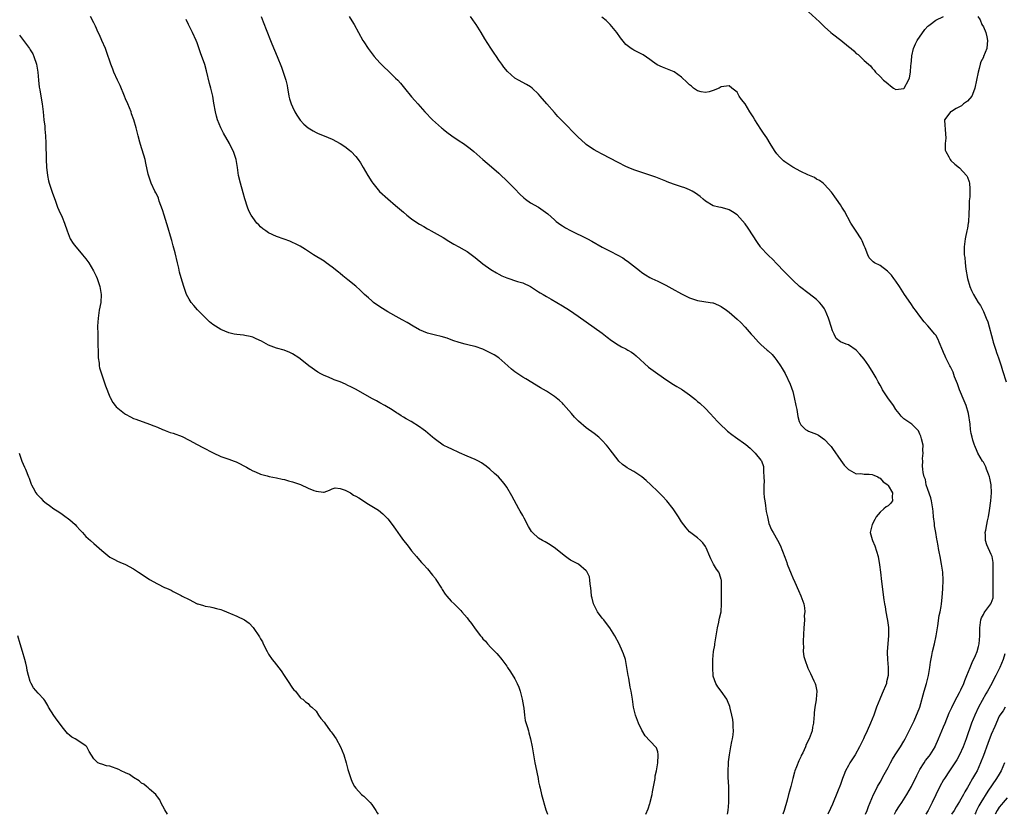
# Model space of a CAD drawing. Units: inches. Extents: x 2565000 to 2568000, y 1530000 to 1533000.
# Drawn here: x 2566742 to 2566990, y 1530000 to 1530200 of the extents above; entities that cross this region are included whole.
import ezdxf

# ---------------------------------------------------------------- set-up
doc = ezdxf.new("R2010")
doc.units = ezdxf.units.IN
doc.header["$MEASUREMENT"] = 0
doc.layers.add('LD25651530_2ft', color=9, linetype='Continuous')

msp = doc.modelspace()

# ---------------------------------------------------------------- linework, layer by layer
at = {"layer": 'LD25651530_2ft'}
for points, elevation in [([(2566941, 1530202.23), (2566943.71, 1530199.71), (2566945, 1530198.44), (2566946.6, 1530197), (2566947, 1530196.67), (2566949.08, 1530195.08), (2566951, 1530193.52), (2566951.67, 1530193), (2566952.38, 1530192.38), (2566953, 1530191.71), (2566953.44, 1530191.44), (2566953.94, 1530191), (2566955, 1530189.98), (2566956.05, 1530189), (2566956.57, 1530188.57), (2566957, 1530188.01), (2566957.5, 1530187.5), (2566957.85, 1530187), (2566959, 1530185.9), (2566959.82, 1530185), (2566960.5, 1530184.5), (2566961, 1530184.03), (2566961.6, 1530183.6), (2566962.39, 1530183), (2566963, 1530182.61), (2566965, 1530182.9), (2566965.07, 1530183), (2566966.13, 1530185), (2566966.38, 1530185.62), (2566966.69, 1530187), (2566966.73, 1530188.73), (2566966.78, 1530189), (2566966.96, 1530191), (2566967, 1530191.09), (2566967.43, 1530193), (2566967.88, 1530194.12), (2566968.35, 1530195), (2566970.22, 1530197.78), (2566971, 1530198.63), (2566971.24, 1530198.76), (2566971.59, 1530199), (2566973, 1530200.1), (2566974.92, 1530201)], 7770), ([(2566900.02, 1530000), (2566900.03, 1530000.03), (2566900.6, 1530001.4), (2566901, 1530002.75), (2566901.07, 1530002.93), (2566901.08, 1530003.08), (2566901.56, 1530005), (2566901.67, 1530005.67), (2566902.2, 1530008.2), (2566902.32, 1530009), (2566902.33, 1530009.67), (2566902.69, 1530011), (2566903.03, 1530013), (2566903.07, 1530014.93), (2566903.1, 1530015.1), (2566903, 1530015.74), (2566902.72, 1530016.72), (2566901, 1530018.5), (2566899.81, 1530019.81), (2566899, 1530021.18), (2566898.16, 1530023), (2566897.43, 1530025), (2566896.92, 1530027), (2566896.61, 1530029), (2566896.32, 1530031), (2566896.07, 1530032.07), (2566895.72, 1530034.28), (2566895.57, 1530035), (2566895.26, 1530037), (2566894.85, 1530039), (2566894.4, 1530040.4), (2566894.17, 1530041), (2566893.25, 1530043), (2566892.19, 1530045), (2566890.93, 1530047), (2566890.11, 1530048.11), (2566889.39, 1530049), (2566889, 1530049.46), (2566887.87, 1530051), (2566886.79, 1530053), (2566886.46, 1530054.46), (2566886.31, 1530055), (2566886.25, 1530056.25), (2566886.14, 1530057), (2566885.95, 1530058.04), (2566885.92, 1530059), (2566885.81, 1530059.81), (2566885.27, 1530061), (2566885.18, 1530061.18), (2566885, 1530061.38), (2566883.03, 1530063), (2566881.69, 1530063.69), (2566881, 1530064.08), (2566880.45, 1530064.45), (2566879.74, 1530065), (2566879, 1530065.52), (2566877.26, 1530067), (2566875.93, 1530067.94), (2566874.66, 1530068.66), (2566873.99, 1530069), (2566873, 1530069.61), (2566871.47, 1530071), (2566871.25, 1530071.25), (2566870.5, 1530072.5), (2566869.38, 1530074.62), (2566869, 1530075.3), (2566868.36, 1530076.36), (2566868.04, 1530077), (2566866.27, 1530080.27), (2566865, 1530082.47), (2566864.62, 1530083), (2566863.88, 1530083.88), (2566862.88, 1530085), (2566861.87, 1530085.87), (2566860.69, 1530087), (2566859.76, 1530087.76), (2566858.61, 1530088.61), (2566857.87, 1530089), (2566857, 1530089.41), (2566855, 1530090.22), (2566853.08, 1530091.08), (2566851, 1530092.06), (2566850.39, 1530092.39), (2566849, 1530093.03), (2566847, 1530094.44), (2566846.69, 1530094.69), (2566846.29, 1530095), (2566844.54, 1530096.54), (2566843.93, 1530097), (2566843, 1530097.66), (2566840.89, 1530099), (2566839.65, 1530099.65), (2566839, 1530100.08), (2566838.42, 1530100.42), (2566837.57, 1530101), (2566837.21, 1530101.21), (2566836.1, 1530101.9), (2566834.3, 1530103), (2566833, 1530103.69), (2566832.17, 1530104.17), (2566831, 1530104.81), (2566827.05, 1530107.05), (2566825.73, 1530107.73), (2566825, 1530108.08), (2566824.35, 1530108.35), (2566823, 1530108.99), (2566821.52, 1530109.52), (2566821, 1530109.76), (2566819.67, 1530110.33), (2566819, 1530110.58), (2566818.2, 1530111), (2566817.43, 1530111.43), (2566815.18, 1530113), (2566813, 1530114.75), (2566812.65, 1530115), (2566811, 1530116.03), (2566810.34, 1530116.34), (2566808.94, 1530116.93), (2566807, 1530117.48), (2566805, 1530118.23), (2566803.19, 1530119.19), (2566801.85, 1530119.85), (2566801, 1530120.22), (2566800.39, 1530120.39), (2566799, 1530120.67), (2566798.71, 1530120.71), (2566797, 1530120.87), (2566796.38, 1530121), (2566795, 1530121.33), (2566793, 1530122.17), (2566791.63, 1530123), (2566791, 1530123.42), (2566790.13, 1530124.13), (2566789, 1530125.17), (2566787.13, 1530127.13), (2566786.19, 1530128.19), (2566785.55, 1530129), (2566785, 1530129.84), (2566784.36, 1530131), (2566783.97, 1530131.97), (2566783.63, 1530133), (2566783, 1530135.16), (2566782.6, 1530136.6), (2566782.38, 1530137.62), (2566782.04, 1530139), (2566781.48, 1530141.48), (2566781, 1530143.21), (2566780.63, 1530144.63), (2566780.31, 1530145.69), (2566779.73, 1530147.73), (2566778.69, 1530151), (2566778.3, 1530152.3), (2566777.49, 1530154.51), (2566777.25, 1530155.25), (2566777, 1530155.82), (2566776.62, 1530156.62), (2566776.39, 1530157), (2566775.41, 1530159), (2566774.82, 1530160.82), (2566774.69, 1530161.31), (2566774.12, 1530164.12), (2566773.9, 1530165), (2566772.75, 1530168.75), (2566772.62, 1530169.38), (2566772.2, 1530171), (2566771.64, 1530173), (2566771.05, 1530175), (2566770.52, 1530176.52), (2566770.38, 1530177), (2566769.56, 1530179), (2566769, 1530180.27), (2566768.72, 1530181), (2566767.62, 1530183.62), (2566766.95, 1530185), (2566766.06, 1530187), (2566765.79, 1530187.79), (2566765.31, 1530189), (2566764.22, 1530192.22), (2566763.94, 1530193), (2566763.05, 1530195), (2566762.39, 1530196.39), (2566762.13, 1530197), (2566761.4, 1530198.6), (2566761, 1530199.44), (2566760.19, 1530201)], 7782), ([(2566920.61, 1530000), (2566920.73, 1530001), (2566920.9, 1530003), (2566920.93, 1530005), (2566920.87, 1530007), (2566920.76, 1530009.24), (2566920.72, 1530011), (2566920.79, 1530012.79), (2566920.79, 1530013.21), (2566921.04, 1530014.96), (2566921.43, 1530017), (2566921.64, 1530018.36), (2566921.82, 1530019), (2566922, 1530020), (2566922.06, 1530021), (2566921.96, 1530022.04), (2566922.01, 1530023), (2566921.92, 1530023.92), (2566921.7, 1530025), (2566921.28, 1530026.72), (2566921.18, 1530027.18), (2566920.6, 1530028.6), (2566920.38, 1530029), (2566919.01, 1530031.01), (2566918.12, 1530032.12), (2566917.63, 1530033), (2566917, 1530034.82), (2566916.98, 1530035), (2566916.84, 1530036.84), (2566916.87, 1530037.13), (2566916.87, 1530039), (2566917.05, 1530041), (2566917.4, 1530042.6), (2566917.4, 1530043), (2566917.43, 1530043.43), (2566917.72, 1530045), (2566918.04, 1530047), (2566918.39, 1530048.39), (2566918.49, 1530049), (2566918.54, 1530049.46), (2566918.94, 1530051), (2566919.09, 1530053), (2566919.06, 1530054.94), (2566919.06, 1530057), (2566919.03, 1530059.03), (2566919, 1530059.19), (2566918.57, 1530060.58), (2566918.35, 1530061), (2566917.79, 1530061.79), (2566917.07, 1530063.07), (2566917, 1530063.24), (2566916.38, 1530064.38), (2566916.12, 1530065), (2566915.18, 1530067.18), (2566915, 1530067.47), (2566914.37, 1530068.37), (2566913.75, 1530069), (2566913, 1530069.64), (2566911, 1530071.22), (2566910.15, 1530072.15), (2566909, 1530073.74), (2566908.24, 1530075), (2566907.75, 1530075.75), (2566906.85, 1530077), (2566905.28, 1530079), (2566904.19, 1530080.19), (2566903, 1530081.37), (2566901.26, 1530083), (2566900.12, 1530084.12), (2566899, 1530085.03), (2566897, 1530086.37), (2566895.86, 1530087), (2566895.32, 1530087.32), (2566895, 1530087.53), (2566894.14, 1530088.14), (2566893.2, 1530089), (2566893, 1530089.21), (2566891, 1530091.81), (2566890.5, 1530092.5), (2566890.08, 1530093), (2566889, 1530094.19), (2566888.16, 1530095), (2566887, 1530095.97), (2566886.38, 1530096.38), (2566885.55, 1530097), (2566885, 1530097.36), (2566883.03, 1530099.03), (2566882.04, 1530100.04), (2566881.28, 1530101), (2566879.29, 1530103.29), (2566879, 1530103.58), (2566878.27, 1530104.27), (2566877, 1530105.29), (2566875, 1530106.59), (2566873.51, 1530107.51), (2566869.75, 1530109.75), (2566869, 1530110.17), (2566867.29, 1530111.29), (2566867, 1530111.5), (2566866.18, 1530112.18), (2566865.29, 1530113), (2566863.02, 1530115.02), (2566861.79, 1530115.79), (2566861, 1530116.24), (2566859, 1530117.17), (2566857, 1530117.87), (2566855.83, 1530118.17), (2566854.48, 1530118.48), (2566853, 1530118.86), (2566851.4, 1530119.4), (2566849.95, 1530119.95), (2566848.44, 1530120.44), (2566847, 1530120.76), (2566845, 1530121.28), (2566843, 1530122.11), (2566841.43, 1530123), (2566839.93, 1530123.93), (2566838.64, 1530124.64), (2566837.92, 1530125), (2566835, 1530126.65), (2566833, 1530127.89), (2566831.46, 1530129), (2566831, 1530129.37), (2566830.14, 1530130.14), (2566829.2, 1530131), (2566828.08, 1530132.08), (2566827, 1530133.08), (2566825, 1530134.69), (2566824.58, 1530135), (2566823.69, 1530135.69), (2566823, 1530136.28), (2566822.59, 1530136.59), (2566821, 1530137.9), (2566819.5, 1530139), (2566819, 1530139.35), (2566816.3, 1530141), (2566814.32, 1530142.32), (2566813, 1530143.13), (2566811.77, 1530143.77), (2566811, 1530144.13), (2566810.39, 1530144.39), (2566808.94, 1530144.94), (2566807, 1530145.62), (2566805, 1530146.53), (2566804.31, 1530147), (2566803.56, 1530147.56), (2566803, 1530148.03), (2566802.51, 1530148.51), (2566802.09, 1530149), (2566801, 1530150.39), (2566800.63, 1530151), (2566800.06, 1530152.06), (2566799.69, 1530153), (2566799, 1530155.07), (2566798.57, 1530156.57), (2566797.9, 1530159), (2566797.46, 1530161), (2566797.21, 1530163), (2566796.85, 1530165), (2566796.14, 1530167), (2566795.76, 1530167.76), (2566795.2, 1530169), (2566793.68, 1530171.68), (2566792.99, 1530172.99), (2566792.14, 1530175), (2566791.89, 1530175.89), (2566791.61, 1530177), (2566791.22, 1530179.22), (2566790.95, 1530181), (2566790.49, 1530183), (2566790.17, 1530184.17), (2566789.36, 1530187.36), (2566788.92, 1530188.92), (2566787.86, 1530191.86), (2566787, 1530194.42), (2566786.79, 1530195), (2566785.85, 1530197), (2566784.82, 1530199), (2566784.26, 1530200.26)], 7780), ([(2566803.1, 1530201), (2566803.67, 1530199.67), (2566805.46, 1530195), (2566805.83, 1530194.17), (2566806.52, 1530192.52), (2566807.2, 1530191), (2566808.23, 1530188.23), (2566808.67, 1530187), (2566809.33, 1530185), (2566809.65, 1530183.65), (2566809.78, 1530183), (2566809.95, 1530182.05), (2566810.12, 1530181), (2566810.29, 1530180.29), (2566810.69, 1530179), (2566811, 1530178.26), (2566811.65, 1530177), (2566812.16, 1530176.16), (2566813, 1530174.89), (2566813.9, 1530173.9), (2566815, 1530172.95), (2566816.2, 1530172.2), (2566817, 1530171.81), (2566817.53, 1530171.53), (2566819, 1530170.95), (2566821, 1530170.09), (2566823, 1530169.07), (2566824.24, 1530168.24), (2566825.38, 1530167.38), (2566825.8, 1530167), (2566827, 1530165.72), (2566827.57, 1530165), (2566828.13, 1530164.13), (2566828.82, 1530163), (2566829.96, 1530161), (2566831, 1530159.34), (2566831.23, 1530159), (2566832.93, 1530156.93), (2566835, 1530155.1), (2566837, 1530153.45), (2566839, 1530151.7), (2566839.84, 1530151), (2566841, 1530150.08), (2566842.55, 1530149), (2566843, 1530148.72), (2566844.11, 1530148.11), (2566845, 1530147.55), (2566845.36, 1530147.36), (2566845.97, 1530147), (2566849, 1530145.31), (2566850.43, 1530144.43), (2566851.69, 1530143.69), (2566852.9, 1530143), (2566854.26, 1530142.26), (2566855, 1530141.83), (2566857, 1530140.35), (2566859, 1530138.74), (2566861, 1530137.31), (2566862.42, 1530136.42), (2566863, 1530136.09), (2566863.72, 1530135.72), (2566865, 1530135.16), (2566867.73, 1530134.26), (2566869, 1530133.9), (2566871, 1530133.02), (2566872.19, 1530132.19), (2566873, 1530131.7), (2566873.4, 1530131.4), (2566874.12, 1530131), (2566875, 1530130.47), (2566876.19, 1530129.81), (2566877.6, 1530129), (2566879, 1530128.14), (2566880.76, 1530127), (2566883, 1530125.51), (2566885, 1530124.14), (2566889, 1530121.22), (2566890.23, 1530120.23), (2566891.37, 1530119.37), (2566893, 1530118.29), (2566893.84, 1530117.84), (2566895, 1530117.28), (2566895.47, 1530117), (2566896.42, 1530116.42), (2566897, 1530116), (2566897.54, 1530115.54), (2566900.68, 1530112.68), (2566901.81, 1530111.81), (2566905, 1530109.54), (2566905.93, 1530109), (2566906.57, 1530108.57), (2566907, 1530108.32), (2566907.82, 1530107.82), (2566909, 1530107.13), (2566909.21, 1530107), (2566911, 1530105.69), (2566912.5, 1530104.5), (2566913, 1530104.05), (2566913.59, 1530103.59), (2566915, 1530102.25), (2566916.21, 1530101), (2566918.08, 1530099), (2566919, 1530098.07), (2566920.12, 1530097), (2566920.58, 1530096.58), (2566921.69, 1530095.69), (2566922.61, 1530095), (2566925.2, 1530093.2), (2566926.29, 1530092.29), (2566927, 1530091.53), (2566927.56, 1530091), (2566929, 1530089.26), (2566929.11, 1530089.1), (2566929.64, 1530087.64), (2566929.67, 1530087), (2566929.6, 1530086.4), (2566929.76, 1530085), (2566929.8, 1530083.8), (2566929.72, 1530083), (2566929.71, 1530082.29), (2566929.75, 1530081), (2566929.84, 1530079.84), (2566929.94, 1530079), (2566930.16, 1530077.84), (2566930.25, 1530077), (2566930.3, 1530076.3), (2566930.63, 1530075), (2566931, 1530073.28), (2566931.68, 1530071.68), (2566932.08, 1530071), (2566933.12, 1530069.12), (2566933.79, 1530067.79), (2566935, 1530064.84), (2566935.47, 1530063.47), (2566935.62, 1530063), (2566936.57, 1530060.57), (2566937, 1530059.56), (2566937.51, 1530058.49), (2566938.41, 1530056.41), (2566939.03, 1530055.03), (2566939.78, 1530053), (2566939.99, 1530051.99), (2566940.01, 1530051), (2566939.9, 1530050.1), (2566939.93, 1530049), (2566939.9, 1530047.9), (2566939.8, 1530047), (2566939.59, 1530043.59), (2566939.59, 1530043), (2566939.67, 1530042.33), (2566939.64, 1530041), (2566939.79, 1530039.79), (2566940.04, 1530039), (2566940.83, 1530036.83), (2566941, 1530036.47), (2566941.51, 1530035.51), (2566942.35, 1530033.65), (2566942.67, 1530033), (2566942.74, 1530032.74), (2566943.09, 1530031), (2566942.88, 1530029), (2566942.89, 1530028.89), (2566942.57, 1530027), (2566942.41, 1530025.59), (2566942.4, 1530025), (2566942.31, 1530024.31), (2566942.25, 1530023), (2566941.97, 1530021.97), (2566941.87, 1530021), (2566941.1, 1530019), (2566940.4, 1530017.6), (2566940.17, 1530017), (2566939.51, 1530015.51), (2566939.16, 1530014.84), (2566939, 1530014.48), (2566938.51, 1530013.49), (2566937.93, 1530011.93), (2566937.54, 1530011), (2566937.4, 1530010.6), (2566936.98, 1530009.02), (2566936.48, 1530007), (2566936.15, 1530005.85), (2566935.97, 1530005), (2566935.6, 1530003.6), (2566934.82, 1530001), (2566934.47, 1530000)], 7778), ([(2566825.29, 1530201), (2566825.96, 1530199.96), (2566826.52, 1530199), (2566827.62, 1530197), (2566828.76, 1530195), (2566829, 1530194.62), (2566830.06, 1530193), (2566831.57, 1530191), (2566833, 1530189.39), (2566833.35, 1530189), (2566834.21, 1530188.21), (2566835, 1530187.41), (2566837, 1530185.54), (2566837.53, 1530185), (2566838.23, 1530184.24), (2566839.25, 1530183), (2566841, 1530180.79), (2566841.84, 1530179.84), (2566842.55, 1530179), (2566844.35, 1530177), (2566846.3, 1530175), (2566848.52, 1530173), (2566848.78, 1530172.78), (2566849, 1530172.62), (2566849.88, 1530171.88), (2566851.13, 1530171), (2566853, 1530169.73), (2566854.05, 1530169), (2566855.77, 1530167.77), (2566856.73, 1530167), (2566859, 1530165.02), (2566861.18, 1530163.18), (2566863, 1530161.55), (2566865.33, 1530159.33), (2566867, 1530157.65), (2566868.29, 1530156.29), (2566869.31, 1530155.31), (2566869.7, 1530155), (2566871, 1530154.06), (2566872.96, 1530152.96), (2566874.19, 1530152.19), (2566875.31, 1530151.31), (2566877, 1530149.79), (2566877.42, 1530149.42), (2566878.56, 1530148.56), (2566879, 1530148.26), (2566879.8, 1530147.8), (2566881, 1530147.13), (2566885.33, 1530145), (2566886.42, 1530144.42), (2566889, 1530142.95), (2566891, 1530141.94), (2566892.92, 1530140.92), (2566894.19, 1530140.19), (2566895, 1530139.61), (2566895.36, 1530139.36), (2566898.38, 1530137), (2566899, 1530136.53), (2566899.92, 1530135.92), (2566901, 1530135.29), (2566901.55, 1530135), (2566903, 1530134.31), (2566905, 1530133.31), (2566906.51, 1530132.51), (2566909, 1530131.15), (2566911, 1530130.16), (2566913, 1530129.49), (2566916.22, 1530129), (2566916.89, 1530128.89), (2566917, 1530128.85), (2566918.32, 1530128.32), (2566919, 1530127.97), (2566920.35, 1530127), (2566921, 1530126.56), (2566923, 1530124.81), (2566923.91, 1530123.91), (2566925, 1530122.73), (2566926.53, 1530121), (2566927, 1530120.45), (2566927.7, 1530119.7), (2566928.39, 1530119), (2566929, 1530118.42), (2566930.57, 1530117), (2566930.81, 1530116.81), (2566931.84, 1530115.84), (2566932.45, 1530115), (2566933, 1530114.32), (2566933.93, 1530113), (2566934.36, 1530112.36), (2566935.1, 1530111.1), (2566936.39, 1530108.39), (2566937, 1530106.55), (2566937.37, 1530105), (2566937.77, 1530103), (2566937.99, 1530102.01), (2566938.26, 1530100.26), (2566938.65, 1530099), (2566939, 1530098.12), (2566940.25, 1530097), (2566940.69, 1530096.69), (2566941, 1530096.54), (2566943, 1530095.8), (2566943.5, 1530095.5), (2566945, 1530094.42), (2566946.35, 1530093), (2566946.65, 1530092.65), (2566947, 1530092.2), (2566949.12, 1530089.12), (2566949.98, 1530087.98), (2566950.94, 1530086.94), (2566951, 1530086.89), (2566951.21, 1530086.79), (2566953, 1530085.78), (2566954.16, 1530085.84), (2566955, 1530085.7), (2566956.28, 1530085.72), (2566957, 1530085.64), (2566957.42, 1530085.42), (2566958.44, 1530085), (2566958.79, 1530084.79), (2566959, 1530084.73), (2566959.81, 1530083.81), (2566960.91, 1530083), (2566961, 1530082.89), (2566962.16, 1530081), (2566962.01, 1530080.01), (2566962.1, 1530079), (2566961.64, 1530078.36), (2566961, 1530077.72), (2566960.54, 1530077.46), (2566959.96, 1530077), (2566959, 1530076.1), (2566958.04, 1530075), (2566957.71, 1530074.29), (2566957.02, 1530073), (2566956.53, 1530071), (2566957, 1530069.26), (2566957.06, 1530069), (2566957.64, 1530067.64), (2566958.48, 1530065), (2566958.86, 1530062.86), (2566959.06, 1530061), (2566959.33, 1530058.67), (2566959.93, 1530054.07), (2566960.1, 1530053), (2566960.26, 1530052.26), (2566960.45, 1530051), (2566960.76, 1530049.24), (2566960.84, 1530048.84), (2566961.07, 1530047.07), (2566961.12, 1530045), (2566960.81, 1530041), (2566960.8, 1530040.8), (2566960.84, 1530039), (2566961.03, 1530037), (2566961.04, 1530035), (2566960.64, 1530033.36), (2566960.59, 1530033), (2566960.35, 1530032.35), (2566959.79, 1530031), (2566959.54, 1530030.46), (2566958.93, 1530029), (2566958.13, 1530027), (2566957.39, 1530025), (2566956.59, 1530023), (2566955.72, 1530021), (2566955, 1530019.47), (2566954.8, 1530019), (2566953.84, 1530017), (2566952.7, 1530015), (2566952.01, 1530013.99), (2566951.4, 1530013), (2566951, 1530012.3), (2566950.31, 1530011), (2566949.89, 1530009.89), (2566949.52, 1530009), (2566949, 1530007.48), (2566948.3, 1530005.7), (2566947, 1530002.54), (2566946.5, 1530001.5), (2566945.85, 1530000)], 7776), ([(2566955.34, 1530000), (2566955.73, 1530001), (2566956.05, 1530001.95), (2566956.48, 1530003), (2566957.35, 1530005), (2566957.79, 1530005.79), (2566958.38, 1530007), (2566959, 1530008.1), (2566959.99, 1530010.01), (2566961, 1530011.82), (2566961.64, 1530013), (2566962.13, 1530013.87), (2566962.82, 1530015), (2566964.12, 1530017), (2566965, 1530018.41), (2566965.35, 1530019), (2566966.35, 1530021), (2566967, 1530022.35), (2566967.57, 1530023.57), (2566968.2, 1530025), (2566968.39, 1530025.61), (2566968.96, 1530027), (2566970.06, 1530031), (2566970.68, 1530033), (2566971.19, 1530035), (2566971.51, 1530037), (2566971.67, 1530038.33), (2566972.06, 1530040.06), (2566972.23, 1530041), (2566972.68, 1530043), (2566973.08, 1530045), (2566973.53, 1530047.53), (2566973.91, 1530050.09), (2566974.1, 1530051), (2566974.34, 1530052.34), (2566974.44, 1530053), (2566974.62, 1530054.62), (2566974.82, 1530056.82), (2566974.91, 1530059), (2566974.77, 1530061), (2566974.52, 1530062.52), (2566974.46, 1530063), (2566974.1, 1530065), (2566973.87, 1530066.13), (2566973.72, 1530067), (2566973.64, 1530067.64), (2566973.36, 1530069), (2566973.32, 1530069.32), (2566973.01, 1530071.01), (2566972.73, 1530072.73), (2566972.68, 1530073.32), (2566972.46, 1530075), (2566972.32, 1530076.32), (2566972.29, 1530077), (2566971.97, 1530079), (2566971.76, 1530079.76), (2566971, 1530081.84), (2566970.62, 1530083), (2566970.41, 1530084.41), (2566970.11, 1530085), (2566969.86, 1530086.14), (2566969.78, 1530087), (2566969.7, 1530087.7), (2566969.72, 1530089), (2566969.67, 1530089.67), (2566969.85, 1530091), (2566969.79, 1530091.79), (2566969.8, 1530093), (2566969.39, 1530094.61), (2566969.27, 1530095.27), (2566969, 1530095.8), (2566968.67, 1530096.67), (2566968.3, 1530097), (2566967, 1530098.28), (2566965, 1530099.65), (2566964.33, 1530100.33), (2566963.79, 1530101), (2566963, 1530102.04), (2566962.35, 1530103), (2566960.96, 1530104.96), (2566959.62, 1530107), (2566959.42, 1530107.42), (2566959, 1530108.16), (2566958.5, 1530109), (2566957.98, 1530109.98), (2566957.25, 1530111.25), (2566956.17, 1530113), (2566955, 1530114.66), (2566953.93, 1530115.93), (2566952.96, 1530116.96), (2566951, 1530118.28), (2566950.47, 1530118.47), (2566949.03, 1530119.03), (2566947.93, 1530119.93), (2566947.39, 1530121), (2566947, 1530121.82), (2566946.29, 1530124.29), (2566946.04, 1530125), (2566945.2, 1530127), (2566945, 1530127.37), (2566944.32, 1530128.32), (2566943.71, 1530129), (2566943, 1530129.69), (2566941.12, 1530131.12), (2566938.74, 1530133), (2566937, 1530134.59), (2566936.57, 1530135), (2566935.81, 1530135.81), (2566935, 1530136.59), (2566934.81, 1530136.81), (2566933, 1530138.72), (2566931.88, 1530139.88), (2566931, 1530140.69), (2566930.7, 1530141), (2566929, 1530142.86), (2566928.89, 1530143), (2566928.1, 1530144.1), (2566925.74, 1530147.74), (2566925, 1530148.81), (2566923, 1530151.04), (2566921.85, 1530151.85), (2566921, 1530152.36), (2566920.52, 1530152.52), (2566919, 1530152.88), (2566918.41, 1530153), (2566917, 1530153.36), (2566915, 1530154.53), (2566914.43, 1530155), (2566913.68, 1530155.68), (2566912.5, 1530156.5), (2566911.65, 1530157), (2566911, 1530157.36), (2566909.83, 1530157.83), (2566909, 1530158.15), (2566907, 1530158.82), (2566905.4, 1530159.4), (2566905, 1530159.58), (2566902.55, 1530160.55), (2566899, 1530161.7), (2566897, 1530162.4), (2566895.55, 1530163), (2566895, 1530163.25), (2566893, 1530164.26), (2566889, 1530166.33), (2566887.74, 1530167), (2566887, 1530167.42), (2566886.04, 1530168.04), (2566885, 1530168.79), (2566884.75, 1530169), (2566883, 1530170.65), (2566878.81, 1530174.81), (2566877.83, 1530175.83), (2566877, 1530176.81), (2566875.08, 1530179), (2566873.37, 1530181), (2566873, 1530181.5), (2566871.35, 1530183), (2566871, 1530183.29), (2566869.94, 1530183.94), (2566867.93, 1530185), (2566867, 1530185.53), (2566865.15, 1530187.15), (2566864.26, 1530188.26), (2566863.77, 1530189), (2566863, 1530190.07), (2566862.39, 1530191), (2566861.81, 1530191.81), (2566861, 1530193.02), (2566859.43, 1530195.43), (2566858.5, 1530197), (2566857.24, 1530199), (2566857, 1530199.37), (2566855.87, 1530201)], 7774), ([(2566962.62, 1530000), (2566963, 1530000.68), (2566963.9, 1530002.1), (2566964.5, 1530003), (2566965.75, 1530005), (2566966.92, 1530007), (2566968.24, 1530009.76), (2566968.85, 1530011), (2566969, 1530011.26), (2566970.07, 1530013), (2566970.44, 1530013.56), (2566971.32, 1530014.68), (2566971.59, 1530015), (2566972.85, 1530017), (2566972.9, 1530017.1), (2566973.73, 1530019), (2566975, 1530022.06), (2566975.36, 1530023), (2566976.42, 1530025.58), (2566977.06, 1530026.94), (2566978.1, 1530029), (2566978.39, 1530029.61), (2566979, 1530030.66), (2566979.33, 1530031.33), (2566980.06, 1530033), (2566980.31, 1530033.69), (2566980.86, 1530035), (2566981.65, 1530037), (2566982.22, 1530038.22), (2566983, 1530039.98), (2566983.43, 1530041), (2566983.75, 1530042.25), (2566983.98, 1530043), (2566984.14, 1530045), (2566984.13, 1530047), (2566984.32, 1530048.32), (2566984.39, 1530049), (2566984.53, 1530049.47), (2566985, 1530050.32), (2566985.22, 1530050.78), (2566985.36, 1530051), (2566986.92, 1530053), (2566987, 1530053.19), (2566987.45, 1530054.55), (2566987.5, 1530055), (2566987.48, 1530055.48), (2566987.5, 1530057), (2566987.46, 1530059), (2566987.49, 1530059.49), (2566987.51, 1530061), (2566987.46, 1530062.54), (2566987.49, 1530063), (2566987.47, 1530063.47), (2566987.18, 1530065), (2566987, 1530065.49), (2566985.88, 1530067.88), (2566985.55, 1530069), (2566985.55, 1530070.45), (2566985.48, 1530071), (2566985.58, 1530071.58), (2566985.85, 1530073), (2566986.05, 1530073.95), (2566986.29, 1530075), (2566986.53, 1530076.53), (2566986.84, 1530079), (2566987.03, 1530081), (2566987, 1530083), (2566986.67, 1530084.67), (2566986.57, 1530085), (2566986.27, 1530085.73), (2566985.82, 1530087), (2566985.59, 1530087.59), (2566985, 1530088.7), (2566984.8, 1530089), (2566983.64, 1530091), (2566983.42, 1530091.42), (2566982.84, 1530092.84), (2566982.79, 1530093), (2566982.32, 1530094.32), (2566982.17, 1530095), (2566981.92, 1530095.92), (2566981.79, 1530097), (2566981.69, 1530098.31), (2566981.26, 1530101), (2566980.65, 1530103), (2566980.2, 1530104.2), (2566979.01, 1530107), (2566978.47, 1530108.47), (2566977.77, 1530110.23), (2566977.38, 1530111.38), (2566976.74, 1530112.74), (2566976.59, 1530113), (2566975.59, 1530115), (2566975.41, 1530115.41), (2566975, 1530116.41), (2566974.82, 1530116.82), (2566973.91, 1530119), (2566973.61, 1530119.61), (2566973, 1530120.7), (2566972.78, 1530121), (2566971, 1530123.07), (2566970.06, 1530124.06), (2566969, 1530125.49), (2566967.93, 1530127), (2566967.53, 1530127.53), (2566966.7, 1530128.7), (2566965.14, 1530131), (2566964.31, 1530132.31), (2566963.84, 1530133), (2566963, 1530134.36), (2566962.49, 1530135), (2566961.87, 1530135.87), (2566960.89, 1530136.89), (2566959, 1530138.26), (2566957.61, 1530139), (2566957.23, 1530139.23), (2566957, 1530139.45), (2566956.26, 1530140.26), (2566955.92, 1530141), (2566955.22, 1530142.78), (2566955, 1530143.25), (2566954.49, 1530144.49), (2566954.22, 1530145), (2566953, 1530146.98), (2566952.17, 1530148.17), (2566951.63, 1530149), (2566949.99, 1530151.99), (2566949.36, 1530153), (2566949, 1530153.6), (2566947.98, 1530155), (2566947.61, 1530155.61), (2566947, 1530156.45), (2566946.76, 1530156.76), (2566945, 1530158.68), (2566944.64, 1530159), (2566943.73, 1530159.73), (2566943, 1530160.06), (2566942.45, 1530160.45), (2566941.23, 1530161), (2566940.84, 1530161.16), (2566939, 1530162.02), (2566937, 1530163.08), (2566935, 1530164.44), (2566934.7, 1530164.7), (2566933.7, 1530165.7), (2566933, 1530166.47), (2566932.57, 1530167), (2566931.98, 1530167.98), (2566931.29, 1530169), (2566930.46, 1530170.46), (2566929.67, 1530171.67), (2566929, 1530172.61), (2566927.44, 1530175), (2566927, 1530175.72), (2566926.18, 1530177), (2566925, 1530179.02), (2566924.13, 1530180.13), (2566923.5, 1530181), (2566923, 1530181.98), (2566921.63, 1530183), (2566921, 1530183.54), (2566919, 1530183.28), (2566918.51, 1530183), (2566917, 1530182.36), (2566915.98, 1530182.02), (2566915, 1530181.85), (2566913.95, 1530182.05), (2566913, 1530182.29), (2566912.04, 1530183), (2566911.47, 1530183.47), (2566911, 1530183.8), (2566910.41, 1530184.41), (2566909, 1530185.78), (2566907.12, 1530187.12), (2566905, 1530187.96), (2566904.24, 1530188.24), (2566902.88, 1530188.88), (2566901.67, 1530189.67), (2566901, 1530190.18), (2566899.34, 1530191.34), (2566899, 1530191.54), (2566897, 1530192.56), (2566896.73, 1530192.73), (2566896.32, 1530193), (2566895, 1530194), (2566893.65, 1530195.65), (2566892.7, 1530197), (2566891.05, 1530199.05), (2566890, 1530200), (2566888.9, 1530200.9)], 7772), ([(2566983.62, 1530201), (2566984.16, 1530200.16), (2566984.65, 1530199), (2566985, 1530198.47), (2566985.6, 1530197), (2566985.9, 1530195.9), (2566986.07, 1530195), (2566985.92, 1530194.08), (2566985.84, 1530193), (2566985.07, 1530190.93), (2566985, 1530190.75), (2566984.4, 1530189.59), (2566984.22, 1530189), (2566983.95, 1530187.95), (2566983.66, 1530187), (2566983.29, 1530185), (2566982.87, 1530183), (2566982.75, 1530182.75), (2566982.07, 1530181), (2566981, 1530179.69), (2566980.02, 1530179), (2566979.46, 1530178.54), (2566978.17, 1530177.83), (2566977, 1530177.13), (2566976.9, 1530177.1), (2566976.73, 1530177), (2566976.06, 1530176.06), (2566975.22, 1530175), (2566975.2, 1530174.8), (2566975.44, 1530171.44), (2566975.59, 1530170.41), (2566975.4, 1530169), (2566975.38, 1530167.38), (2566975.53, 1530167), (2566976.3, 1530165.7), (2566976.63, 1530165), (2566976.79, 1530164.79), (2566977.83, 1530163.83), (2566979, 1530162.9), (2566980.76, 1530161), (2566980.86, 1530160.86), (2566981, 1530160.53), (2566981.41, 1530159.41), (2566981.48, 1530159), (2566981.63, 1530157.63), (2566981.56, 1530155.56), (2566981.44, 1530154.56), (2566981.39, 1530153), (2566981.38, 1530151.38), (2566981.23, 1530149.23), (2566981.21, 1530149), (2566981, 1530147.69), (2566980.87, 1530147), (2566980.54, 1530145.46), (2566980.42, 1530145), (2566980.15, 1530143), (2566980.16, 1530141.84), (2566980.2, 1530141), (2566980.3, 1530140.3), (2566980.42, 1530139), (2566980.62, 1530137.38), (2566981.01, 1530135), (2566981.59, 1530133), (2566982.03, 1530132.03), (2566982.51, 1530131), (2566983.72, 1530129), (2566984.25, 1530128.25), (2566985, 1530126.74), (2566985.73, 1530125), (2566986.09, 1530124.09), (2566987.41, 1530119.41), (2566987.51, 1530119), (2566988.11, 1530117), (2566988.34, 1530116.34), (2566988.83, 1530115), (2566989.52, 1530113), (2566989.84, 1530111.84), (2566990.71, 1530109)], 7770), ([(2566742.32, 1530196.32), (2566743, 1530195.35), (2566743.25, 1530195), (2566744.78, 1530193), (2566745, 1530192.67), (2566745.6, 1530191.6), (2566745.89, 1530191), (2566746.59, 1530189), (2566746.94, 1530187), (2566747.09, 1530185), (2566747.27, 1530183.27), (2566747.4, 1530182.6), (2566747.66, 1530181), (2566748.03, 1530179), (2566748.27, 1530177), (2566748.45, 1530175), (2566748.63, 1530173.37), (2566748.67, 1530172.67), (2566748.83, 1530171), (2566748.92, 1530169.08), (2566749, 1530165), (2566749.08, 1530163.08), (2566749.3, 1530161), (2566749.6, 1530159.6), (2566749.75, 1530159), (2566750.05, 1530158.05), (2566750.56, 1530156.56), (2566751.25, 1530154.75), (2566751.89, 1530153), (2566752.21, 1530152.21), (2566753, 1530150.48), (2566753.6, 1530149), (2566754.27, 1530147), (2566755.07, 1530145), (2566755.82, 1530143.82), (2566756.44, 1530143), (2566757, 1530142.39), (2566758.19, 1530141), (2566759, 1530139.99), (2566759.74, 1530139), (2566760.96, 1530136.96), (2566761.59, 1530135.59), (2566761.85, 1530135), (2566762.55, 1530133), (2566762.86, 1530131), (2566762.73, 1530129), (2566762.37, 1530127), (2566762.07, 1530125), (2566761.96, 1530123), (2566761.97, 1530121), (2566762.02, 1530120.02), (2566762.04, 1530117.96), (2566762.08, 1530117), (2566762.09, 1530116.09), (2566762.13, 1530115), (2566762.32, 1530113.68), (2566762.37, 1530113), (2566762.47, 1530112.47), (2566762.92, 1530111), (2566763.63, 1530109), (2566763.97, 1530107.97), (2566765, 1530105.21), (2566765.09, 1530105), (2566765.77, 1530103.77), (2566766.36, 1530103), (2566766.66, 1530102.66), (2566768.75, 1530101), (2566769, 1530100.83), (2566770.2, 1530100.2), (2566771, 1530099.76), (2566771.55, 1530099.55), (2566775, 1530098.33), (2566776.1, 1530097.9), (2566777, 1530097.52), (2566778.3, 1530097), (2566778.78, 1530096.78), (2566779, 1530096.7), (2566780.23, 1530096.23), (2566781, 1530096.01), (2566783.22, 1530095.22), (2566785, 1530094.3), (2566787, 1530093.17), (2566788.45, 1530092.45), (2566791.07, 1530091.07), (2566793, 1530090.18), (2566794.22, 1530089.78), (2566795, 1530089.47), (2566796.34, 1530089), (2566796.81, 1530088.81), (2566797, 1530088.74), (2566799.46, 1530087.46), (2566800.3, 1530087), (2566801, 1530086.59), (2566801.7, 1530086.3), (2566803, 1530085.73), (2566804.69, 1530085.31), (2566805.15, 1530085.15), (2566807, 1530084.79), (2566808.42, 1530084.42), (2566809, 1530084.34), (2566810, 1530084), (2566811, 1530083.8), (2566813.08, 1530083.08), (2566815, 1530082.2), (2566816.37, 1530081.63), (2566817, 1530081.45), (2566818.84, 1530081.16), (2566819, 1530081.2), (2566820.33, 1530081.67), (2566821, 1530082.02), (2566821.74, 1530082.26), (2566823, 1530082.1), (2566824.31, 1530081.69), (2566825, 1530081.34), (2566825.6, 1530081), (2566826.42, 1530080.42), (2566827, 1530080.2), (2566827.74, 1530079.74), (2566830.18, 1530078.18), (2566831, 1530077.62), (2566832.65, 1530076.65), (2566833.75, 1530075.75), (2566835, 1530074.48), (2566836.1, 1530073), (2566837, 1530071.86), (2566837.58, 1530071), (2566838.17, 1530070.17), (2566839, 1530069.03), (2566839.87, 1530067.87), (2566840.57, 1530067), (2566841, 1530066.43), (2566842.23, 1530065), (2566842.55, 1530064.55), (2566843.49, 1530063.49), (2566843.96, 1530063), (2566845, 1530061.82), (2566846.3, 1530060.3), (2566847, 1530059.4), (2566847.16, 1530059.17), (2566848.53, 1530057), (2566848.69, 1530056.69), (2566849.48, 1530055.48), (2566849.86, 1530055), (2566851, 1530053.74), (2566851.7, 1530053), (2566852.39, 1530052.39), (2566853, 1530051.79), (2566853.39, 1530051.39), (2566853.69, 1530051), (2566855, 1530049.49), (2566855.39, 1530049), (2566856.08, 1530048.08), (2566857, 1530046.77), (2566858.38, 1530045), (2566858.67, 1530044.67), (2566859, 1530044.24), (2566859.62, 1530043.62), (2566860.15, 1530043), (2566861, 1530042.07), (2566862.02, 1530041), (2566862.52, 1530040.52), (2566863, 1530039.9), (2566863.43, 1530039.43), (2566863.72, 1530039), (2566865, 1530037.32), (2566865.2, 1530037), (2566865.94, 1530035.94), (2566867, 1530034.14), (2566867.62, 1530033), (2566868.02, 1530032.02), (2566868.4, 1530031), (2566868.88, 1530029), (2566869.16, 1530027.16), (2566869.25, 1530026.75), (2566869.44, 1530025), (2566869.66, 1530023.66), (2566870.09, 1530022.09), (2566870.42, 1530021), (2566870.54, 1530020.54), (2566871, 1530019), (2566871.42, 1530017), (2566872.02, 1530013), (2566872.18, 1530012.18), (2566872.86, 1530009), (2566873, 1530008.22), (2566873.21, 1530007.21), (2566873.39, 1530006.61), (2566873.76, 1530005), (2566874.86, 1530001.14), (2566875, 1530000.71), (2566875.26, 1530000)], 7784), ([(2566742.16, 1530091), (2566742.83, 1530089), (2566743.51, 1530087.51), (2566743.77, 1530087), (2566744.59, 1530085), (2566744.68, 1530084.68), (2566745.22, 1530083.22), (2566745.33, 1530083), (2566745.73, 1530082.27), (2566746.38, 1530081), (2566746.65, 1530080.65), (2566747.63, 1530079.63), (2566748.27, 1530079), (2566749, 1530078.42), (2566749.83, 1530077.83), (2566750.91, 1530077), (2566752.2, 1530076.2), (2566753, 1530075.62), (2566753.38, 1530075.38), (2566755, 1530074.17), (2566756.3, 1530073), (2566756.65, 1530072.65), (2566757.59, 1530071.59), (2566758.15, 1530071), (2566758.54, 1530070.54), (2566759, 1530070.04), (2566760.13, 1530069), (2566761, 1530068.23), (2566761.68, 1530067.68), (2566763, 1530066.51), (2566765, 1530064.83), (2566766.17, 1530064.17), (2566767, 1530063.77), (2566767.55, 1530063.55), (2566769, 1530062.94), (2566771, 1530061.9), (2566772.28, 1530061), (2566773.93, 1530059.93), (2566775, 1530059.2), (2566777, 1530058.06), (2566778.82, 1530057.18), (2566779.28, 1530057), (2566780.46, 1530056.46), (2566781, 1530056.14), (2566783, 1530055.17), (2566783.28, 1530055), (2566785, 1530054.16), (2566787, 1530053.07), (2566787.19, 1530053), (2566788.61, 1530052.61), (2566789, 1530052.45), (2566790.26, 1530052.26), (2566791, 1530052.09), (2566791.9, 1530051.9), (2566793, 1530051.58), (2566793.43, 1530051.43), (2566794.42, 1530051), (2566795, 1530050.79), (2566795.39, 1530050.61), (2566797, 1530049.97), (2566798.98, 1530048.98), (2566800.13, 1530048.13), (2566801.1, 1530047.1), (2566802.75, 1530044.75), (2566803, 1530044.23), (2566803.44, 1530043.44), (2566803.66, 1530043), (2566804.63, 1530041), (2566805, 1530040.36), (2566805.9, 1530039), (2566806.39, 1530038.39), (2566807, 1530037.67), (2566808.16, 1530036.16), (2566808.97, 1530035), (2566810.31, 1530033), (2566810.55, 1530032.55), (2566811, 1530031.81), (2566811.37, 1530031.37), (2566811.79, 1530031), (2566813, 1530029.41), (2566813.21, 1530029.21), (2566813.6, 1530029), (2566814.34, 1530028.34), (2566815, 1530027.9), (2566815.37, 1530027.37), (2566815.87, 1530027), (2566817, 1530025.99), (2566817.6, 1530025), (2566818.17, 1530024.17), (2566819, 1530023.23), (2566819.14, 1530023), (2566820.55, 1530021), (2566820.75, 1530020.75), (2566821, 1530020.45), (2566822.01, 1530019), (2566823.11, 1530017), (2566823.93, 1530015), (2566824.53, 1530013), (2566825, 1530011.31), (2566825.73, 1530009), (2566826.07, 1530008.07), (2566826.64, 1530007), (2566827, 1530006.57), (2566828.43, 1530005), (2566828.74, 1530004.74), (2566829, 1530004.55), (2566830.59, 1530003), (2566831, 1530002.47), (2566832.01, 1530001), (2566832.34, 1530000.34), (2566832.59, 1530000)], 7786), ([(2566779.57, 1530000), (2566778.89, 1530001.11), (2566777.88, 1530003), (2566777.65, 1530003.65), (2566777, 1530004.37), (2566776.78, 1530004.78), (2566776.59, 1530005), (2566775, 1530006.3), (2566774.67, 1530006.68), (2566774.23, 1530007), (2566773.57, 1530007.57), (2566773, 1530007.83), (2566772.4, 1530008.4), (2566771, 1530009.25), (2566770, 1530010), (2566769, 1530010.47), (2566767.92, 1530011), (2566767.32, 1530011.32), (2566765, 1530012.14), (2566764.21, 1530012.21), (2566763, 1530012.65), (2566762.68, 1530012.68), (2566762.02, 1530013), (2566761, 1530013.96), (2566759.85, 1530015.85), (2566759.27, 1530017), (2566759, 1530017.23), (2566756.32, 1530019), (2566755.45, 1530019.45), (2566755, 1530019.87), (2566754.34, 1530020.34), (2566753, 1530022.08), (2566752.35, 1530023), (2566751.74, 1530023.74), (2566750.93, 1530024.93), (2566749.58, 1530027), (2566749.38, 1530027.38), (2566748.65, 1530028.65), (2566748.37, 1530029), (2566747, 1530030.57), (2566745.84, 1530031.84), (2566745.21, 1530033), (2566745, 1530033.47), (2566744.57, 1530035), (2566744.24, 1530036.24), (2566744.14, 1530037), (2566743.89, 1530038.11), (2566743.64, 1530039), (2566743, 1530041), (2566742.41, 1530043), (2566741.86, 1530045)], 7788), ([(2566990.43, 1530040.43), (2566989.97, 1530039), (2566989.14, 1530037), (2566988.16, 1530035), (2566987.74, 1530034.26), (2566987.12, 1530033), (2566986.03, 1530031), (2566985.64, 1530030.36), (2566983.81, 1530027), (2566982.84, 1530025), (2566982.02, 1530023), (2566980.65, 1530019), (2566979.9, 1530017), (2566979.01, 1530014.99), (2566978.3, 1530013.7), (2566977, 1530011.71), (2566976.5, 1530011), (2566975.19, 1530009), (2566975, 1530008.67), (2566974.07, 1530007), (2566973, 1530004.89), (2566972.1, 1530003), (2566971.11, 1530001), (2566970.52, 1530000)], 7770), ([(2566990.51, 1530027), (2566989.96, 1530026.04), (2566989.16, 1530025), (2566989, 1530024.74), (2566987.88, 1530022.12), (2566987, 1530020.12), (2566986.16, 1530017.84), (2566985, 1530014.83), (2566984.32, 1530013), (2566983.4, 1530011), (2566983, 1530010.25), (2566982.3, 1530009), (2566981.37, 1530007.37), (2566981, 1530006.74), (2566980.32, 1530005.68), (2566979.96, 1530005), (2566979, 1530003.27), (2566978.14, 1530001.86), (2566977.64, 1530001), (2566977, 1530000)], 7768), ([(2566990.34, 1530013), (2566989.45, 1530011), (2566989, 1530010.11), (2566988.34, 1530009), (2566986.15, 1530005.85), (2566984.39, 1530003), (2566983.88, 1530002.11), (2566983.31, 1530001), (2566983, 1530000.32), (2566982.84, 1530000)], 7766), ([(2566991, 1530004.17), (2566989.97, 1530003), (2566989.53, 1530002.47), (2566989, 1530001.78), (2566988.48, 1530001), (2566987.98, 1530000)], 7764)]:
    msp.add_lwpolyline(points, dxfattribs=dict(at, elevation=elevation))

doc.saveas('drawing.dxf')
